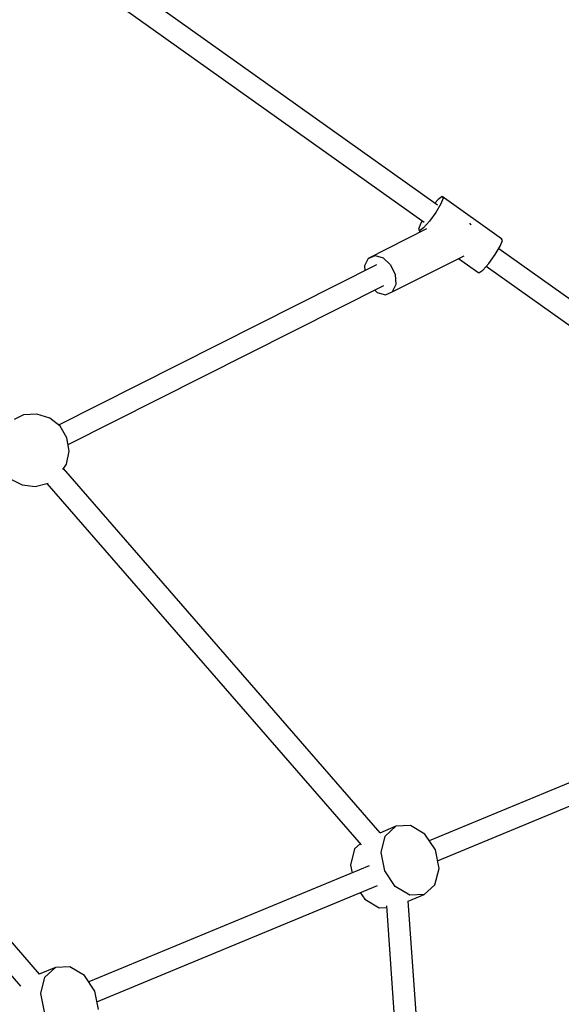
# Model space of a CAD drawing. Units: millimetres. Extents: x 686 to 28464, y -6933 to 22118.
# Drawn here: x 15071 to 15511, y 3679 to 4478 of the extents above; entities that cross this region are included whole.
import ezdxf

# ---------------------------------------------------------------- set-up
doc = ezdxf.new("R2010")
doc.units = ezdxf.units.MM
doc.layers.add('PV-23162', color=7, linetype='Continuous')
doc.layers.add('STREFA', color=7, linetype='Continuous')
doc.styles.get("Standard").update_dxf_attribs({"font": 'ARIALUNI.TTF'})
doc.dimstyles.new('Kopia Kopia ISO-25 moduły', dxfattribs={"dimtxt": 300, "dimasz": 210, "dimexe": 1.25, "dimexo": 0.625, "dimgap": 80, "dimtad": 1, "dimdec": 1, "dimlfac": 0.001, "dimtxsty": 'Standard', "dimblk": 'OBLIQUE', "dimcen": 2.5, "dimse1": 1, "dimse2": 1, "dimadec": 0, "dimazin": 0, "dimtfac": 1, "dimtmove": 0, "dimatfit": 3, "dimfxl": 1, "dimarcsym": 0})

# ---------------------------------------------------------------- blocks, each defined once
blk = doc.blocks.new('_OBLIQUE')
at = {"color": 0, "linetype": 'ByBlock', "lineweight": -2}
for p, q in [((-0.5, -0.5), (0.5, 0.5)), ((0, 0), (0, 0))]:
    blk.add_line(p, q, dxfattribs=at)
blk = doc.blocks.new('*D6')
at = {"color": 0, "lineweight": -2}
blk.add_line((5047.66, 20724.49), (27259.99, 20724.49), dxfattribs=at)
at = {"layer": 'Defpoints', "color": 0}
for p in [(27259.99, 20724.49), (5047.66, 4244.14), (27259.99, 3769.23)]:
    blk.add_point(p, dxfattribs=at)
at = {"color": 0, "lineweight": -2, "xscale": 210, "yscale": 210, "zscale": 210, "rotation": 180}
blk.add_blockref('_OBLIQUE', (5047.66, 20724.49), dxfattribs=at)
at = {"color": 0, "lineweight": -2, "xscale": 210, "yscale": 210, "zscale": 210}
blk.add_blockref('_OBLIQUE', (27259.99, 20724.49), dxfattribs=at)
at = {"color": 0, "insert": (16153.82, 20983.06), "char_height": 300, "attachment_point": 5}
blk.add_mtext('22,2m', dxfattribs=at)
blk = doc.blocks.new('*D7')
at = {"color": 0, "lineweight": -2}
blk.add_line((28197.23, 21662.34), (3514.52, 21662.34), dxfattribs=at)
at = {"layer": 'Defpoints', "color": 0}
for p in [(3514.52, 21662.34), (28197.23, 1886.98), (3514.52, 1877.55)]:
    blk.add_point(p, dxfattribs=at)
at = {"color": 0, "lineweight": -2, "xscale": 210, "yscale": 210, "zscale": 210, "rotation": 180}
blk.add_blockref('_OBLIQUE', (3514.52, 21662.34), dxfattribs=at)
at = {"color": 0, "lineweight": -2, "xscale": 210, "yscale": 210, "zscale": 210}
blk.add_blockref('_OBLIQUE', (28197.23, 21662.34), dxfattribs=at)
at = {"color": 0, "insert": (15855.88, 21920.92), "char_height": 300, "attachment_point": 5}
blk.add_mtext('24,7m', dxfattribs=at)
blk = doc.blocks.new('1107')
at = {"layer": 'PV-23162'}
for p, q in [((15410.25, 4327.89), (15023.62, 4603)), ((15013.43, 4588.71), (15399.55, 4313.97)), ((15410.92, 4332.48), (15408.16, 4329.38)), ((15413.02, 4328.74), (15408.92, 4321.92)), ((15414.18, 4334.84), (15410.92, 4332.48)), ((15414.94, 4333.47), (15413.02, 4328.74)), ((15462.42, 4300.51), (15414.18, 4334.84)), ((15414.18, 4334.84), (15414.94, 4333.47)), ((15408.92, 4321.92), (15403.75, 4314.83)), ((15396.79, 4313.12), (15394.86, 4308.39)), ((15397.97, 4315.1), (15396.79, 4313.12)), ((15403.75, 4314.83), (15398.88, 4309.38)), ((15437.46, 4312.2), (15436.56, 4313.06)), ((15437.73, 4311.63), (15437.46, 4312.2)), ((15401.52, 4308.48), (15354.07, 4284.59)), ((15394.86, 4308.39), (15395.63, 4307.02)), ((15398.88, 4309.38), (15395.63, 4307.02)), ((15395.63, 4307.02), (15396.87, 4306.14)), ((15461.26, 4294.41), (15463.19, 4299.14)), ((15463.19, 4299.14), (15462.42, 4300.51)), ((15451.99, 4280.51), (15457.17, 4287.59)), ((15457.17, 4287.59), (15461.26, 4294.41)), ((15727.8, 4101.95), (15460.08, 4292.44)), ((15360.87, 4279.34), (15102.47, 4149.2)), ((15354.07, 4284.59), (15351.16, 4278.54)), ((15354.07, 4284.59), (15359.6, 4286.98)), ((15359.6, 4286.98), (15366.25, 4285.06)), ((15366.25, 4285.06), (15372.26, 4279.36)), ((15372.26, 4279.36), (15376, 4271.4)), ((15373.56, 4257.26), (15432.08, 4286.74)), ((15427.43, 4284.4), (15443.87, 4272.69)), ((15447.13, 4275.05), (15451.99, 4280.51)), ((15351.16, 4278.54), (15351.4, 4274.57)), ((15376, 4271.4), (15376.47, 4263.31)), ((15443.87, 4272.69), (15447.13, 4275.05)), ((15449.89, 4278.15), (15717.09, 4088.03)), ((15376.47, 4263.31), (15373.56, 4257.26)), ((15110.2, 4133.29), (15366.77, 4262.51)), ((15359.31, 4258.76), (15361.38, 4256.79)), ((15361.38, 4256.79), (15368.04, 4254.88)), ((15368.04, 4254.88), (15373.56, 4257.26)), ((15074.09, 4157.34), (15066.43, 4153.75)), ((15084.92, 4158.1), (15074.09, 4157.34)), ((15095.29, 4154.88), (15084.92, 4158.1)), ((15103.8, 4148.14), (15095.29, 4154.88)), ((15109.3, 4138.78), (15103.8, 4148.14)), ((15111.05, 4128.07), (15109.3, 4138.78)), ((15108.81, 4117.44), (15111.05, 4128.07)), ((15105.91, 4112.99), (15108.81, 4117.44)), ((15363.66, 3817.82), (15106.43, 4113.78)), ((15063.17, 4105.59), (15072.78, 4100.53)), ((15072.78, 4100.53), (15083.56, 4099.27)), ((15083.56, 4099.27), (15093.92, 4101.96)), ((15093.08, 4101.75), (15348.35, 3808.05)), ((15086.94, 3703.2), (14843.87, 3981.59)), ((14830.57, 3969.52), (15071.64, 3693.41)), ((15739.19, 3950.31), (15403.68, 3811.33)), ((15410.33, 3795.27), (15745.85, 3934.24)), ((15388.41, 3823.72), (15376.62, 3823.19)), ((15400.11, 3816.68), (15388.41, 3823.72)), ((15376.62, 3823.19), (15363.47, 3817.74)), ((15367.91, 3815.23), (15376.62, 3823.19)), ((15408.6, 3803.96), (15400.11, 3816.68)), ((15347.51, 3809.01), (15343.03, 3804.92)), ((15364.61, 3801.98), (15367.91, 3815.23)), ((15343.03, 3804.92), (15339.73, 3791.67)), ((15367.61, 3786.98), (15364.61, 3801.98)), ((15411.59, 3788.96), (15408.6, 3803.96)), ((15339.73, 3791.67), (15340.99, 3785.37)), ((15354.88, 3791.12), (15127.02, 3696.74)), ((15376.09, 3774.26), (15367.61, 3786.98)), ((15408.29, 3775.71), (15411.59, 3788.96)), ((15399.58, 3767.75), (15408.29, 3775.71)), ((15133.67, 3680.67), (15361.54, 3775.06)), ((15347.65, 3769.3), (15351.21, 3763.95)), ((15387.8, 3767.22), (15376.09, 3774.26)), ((15386.43, 3762.31), (15399.58, 3767.75)), ((15399.58, 3767.75), (15387.8, 3767.22)), ((15351.21, 3763.95), (15362.92, 3756.92)), ((15414, 3371.36), (15386.62, 3762.38)), ((15362.92, 3756.92), (15368.98, 3757.19)), ((15368.89, 3758.47), (15396.05, 3370.43)), ((15099.96, 3708.59), (15086.79, 3703.13)), ((15091.25, 3700.63), (15099.96, 3708.59)), ((15111.75, 3709.12), (15099.96, 3708.59)), ((15123.45, 3702.08), (15111.75, 3709.12)), ((15087.96, 3687.38), (15091.25, 3700.63)), ((15131.94, 3689.36), (15123.45, 3702.08)), ((15090.95, 3672.39), (15087.96, 3687.38)), ((15134.93, 3674.37), (15131.94, 3689.36))]:
    blk.add_line(p, q, dxfattribs=at)
at = {"layer": 'STREFA'}
blk.add_arc((10764.52, 1880.32), 7250, 123.275584, 328.682022, dxfattribs=at)
blk = doc.blocks.new('*D11')
at = {"color": 0, "lineweight": -2}
blk.add_line((2180.25, 17450.63), (2180.25, -4096.68), dxfattribs=at)
at = {"layer": 'Defpoints', "color": 0}
for p in [(10339.52, 17450.63), (2180.25, -4096.68), (22665.11, -4096.68)]:
    blk.add_point(p, dxfattribs=at)
at = {"color": 0, "lineweight": -2, "xscale": 210, "yscale": 210, "zscale": 210}
for p, rotation in [((2180.25, 17450.63), 90), ((2180.25, -4096.68), 270)]:
    blk.add_blockref('_OBLIQUE', p, dxfattribs=dict(at, rotation=rotation))
at = {"color": 0, "insert": (1921.68, 6676.97), "char_height": 300, "attachment_point": 5, "rotation": 90}
blk.add_mtext('21,5m', dxfattribs=at)
blk = doc.blocks.new('*D12')
at = {"color": 0, "lineweight": -2}
blk.add_line((1141.83, -6787.26), (1141.83, 19456.45), dxfattribs=at)
at = {"layer": 'Defpoints', "color": 0}
for p in [(1141.83, 19456.45), (9264.53, 19456.45), (22697.23, -6787.26)]:
    blk.add_point(p, dxfattribs=at)
at = {"color": 0, "lineweight": -2, "xscale": 210, "yscale": 210, "zscale": 210}
for p, rotation in [((1141.83, 19456.45), 90), ((1141.83, -6787.26), 270)]:
    blk.add_blockref('_OBLIQUE', p, dxfattribs=dict(at, rotation=rotation))
at = {"color": 0, "insert": (883.26, 6334.59), "char_height": 300, "attachment_point": 5, "rotation": 90}
blk.add_mtext('26,2m', dxfattribs=at)

msp = doc.modelspace()

# ---------------------------------------------------------------- block references
msp.add_blockref('1107', (0, 0))

# ---------------------------------------------------------------- dimensions: what is measured, and where the dimension line sits
for base, p1, p2, text, picture, middle in [((3514.52, 21662.34), (28197.23, 1886.98), (3514.52, 1877.55), '24,7m', '*D7', (15855.88, 21920.92)), ((27259.99, 20724.49), (5047.66, 4244.14), (27259.99, 3769.23), '22,2m', '*D6', (16153.82, 20983.06))]:
    dim = msp.add_linear_dim(base=base, p1=p1, p2=p2, text=text, dimstyle='Kopia Kopia ISO-25 moduły', override={"dimpost": 'm'})
    dim.commit()
    dim.dimension.update_dxf_attribs({"geometry": picture, "text_midpoint": middle})
for base, p1, p2, picture, middle in [((1141.83, 19456.45), (22697.23, -6787.26), (9264.53, 19456.45), '*D12', (883.26, 6334.59)), ((2180.25, -4096.68), (10339.52, 17450.63), (22665.11, -4096.68), '*D11', (1921.68, 6676.97))]:
    dim = msp.add_linear_dim(base=base, p1=p1, p2=p2, angle=90, dimstyle='Kopia Kopia ISO-25 moduły', override={"dimpost": 'm'})
    dim.commit()
    dim.dimension.update_dxf_attribs({"geometry": picture, "text_midpoint": middle})

doc.saveas('drawing.dxf')
